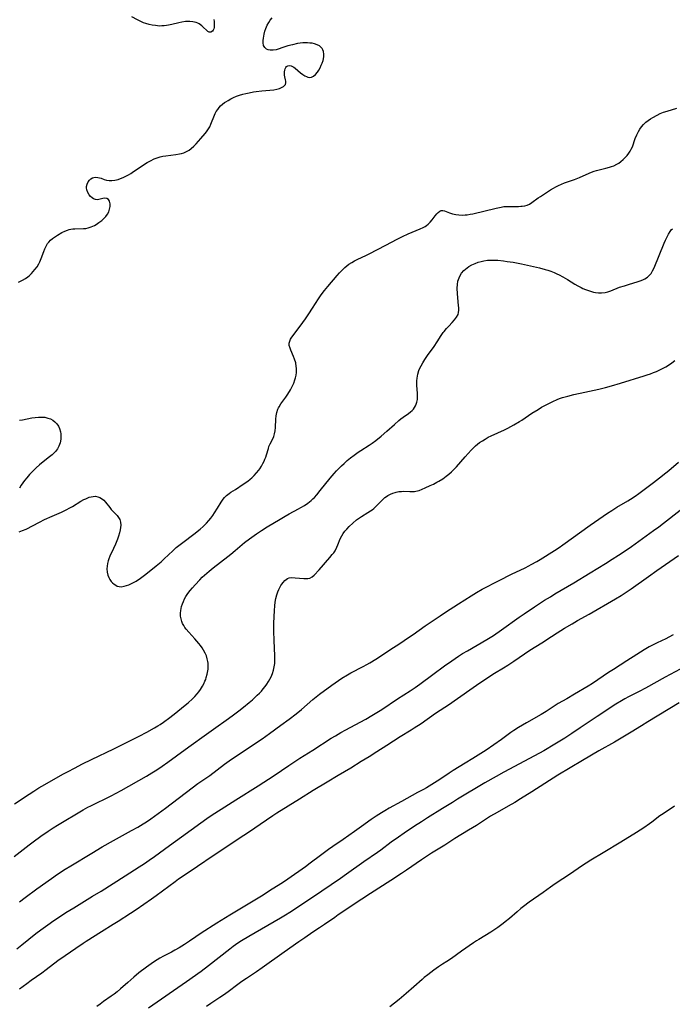
# Model space of a CAD drawing. Units: inches. Extents: x 2074406 to 2079784, y 264912 to 269217.
# Drawn here: x 2077069 to 2077222, y 266700 to 266931 of the extents above; entities that cross this region are included whole.
import ezdxf

# ---------------------------------------------------------------- set-up
doc = ezdxf.new("R2010")
doc.units = ezdxf.units.IN
doc.header["$MEASUREMENT"] = 0
doc.layers.add('c_04_T12S_R19E', color=74, linetype='Continuous')

msp = doc.modelspace()

# ---------------------------------------------------------------- linework, layer by layer
at = {"layer": 'c_04_T12S_R19E'}
for points in [[(2077068.25, 266869.34, 828), (2077068.75, 266869.53, 828), (2077069.23, 266869.76, 828), (2077069.87, 266870.14, 828), (2077070.47, 266870.58, 828), (2077070.81, 266870.87, 828), (2077071.31, 266871.35, 828), (2077071.73, 266871.81, 828), (2077072.14, 266872.28, 828), (2077072.62, 266872.92, 828), (2077073.04, 266873.59, 828), (2077073.28, 266874.08, 828), (2077073.61, 266874.89, 828), (2077074.19, 266876.51, 828), (2077074.45, 266877.18, 828), (2077074.75, 266877.81, 828), (2077075.11, 266878.4, 828), (2077075.38, 266878.75, 828), (2077075.79, 266879.17, 828), (2077076.24, 266879.55, 828), (2077076.72, 266879.91, 828), (2077077.42, 266880.35, 828), (2077078.49, 266880.96, 828), (2077079.12, 266881.27, 828), (2077079.75, 266881.52, 828), (2077080.21, 266881.67, 828), (2077080.59, 266881.76, 828), (2077081.04, 266881.83, 828), (2077081.48, 266881.86, 828), (2077083.51, 266881.9, 828), (2077084.06, 266881.95, 828), (2077084.61, 266882.05, 828), (2077085.37, 266882.3, 828), (2077086.1, 266882.65, 828), (2077086.49, 266882.87, 828), (2077087.18, 266883.32, 828), (2077087.83, 266883.81, 828), (2077088.42, 266884.33, 828), (2077088.82, 266884.77, 828), (2077089.2, 266885.32, 828), (2077089.48, 266885.88, 828), (2077089.69, 266886.48, 828), (2077089.81, 266887.07, 828), (2077089.83, 266887.71, 828), (2077089.78, 266888.03, 828), (2077089.68, 266888.32, 828), (2077089.41, 266888.72, 828), (2077089.03, 266888.97, 828), (2077088.59, 266889.05, 828), (2077088.11, 266889, 828), (2077087.14, 266888.75, 828), (2077086.85, 266888.7, 828), (2077086.37, 266888.72, 828), (2077085.89, 266888.91, 828), (2077085.6, 266889.1, 828), (2077085.22, 266889.44, 828), (2077084.87, 266889.85, 828), (2077084.55, 266890.36, 828), (2077084.3, 266891.02, 828), (2077084.24, 266891.48, 828), (2077084.25, 266891.77, 828), (2077084.38, 266892.33, 828), (2077084.62, 266892.86, 828), (2077084.95, 266893.3, 828), (2077085.29, 266893.6, 828), (2077085.69, 266893.82, 828), (2077086.27, 266893.97, 828), (2077086.89, 266893.95, 828), (2077087.3, 266893.86, 828), (2077087.7, 266893.73, 828), (2077088.39, 266893.47, 828), (2077088.97, 266893.28, 828), (2077089.58, 266893.17, 828), (2077090.22, 266893.17, 828), (2077090.89, 266893.26, 828), (2077091.68, 266893.45, 828), (2077092.28, 266893.65, 828), (2077092.91, 266893.9, 828), (2077093.52, 266894.2, 828), (2077094.12, 266894.53, 828), (2077094.71, 266894.89, 828), (2077095.31, 266895.29, 828), (2077097.09, 266896.51, 828), (2077098.16, 266897.21, 828), (2077098.56, 266897.45, 828), (2077099.29, 266897.84, 828), (2077100.2, 266898.27, 828), (2077100.89, 266898.53, 828), (2077101.58, 266898.74, 828), (2077102.21, 266898.89, 828), (2077102.88, 266899, 828), (2077105.3, 266899.32, 828), (2077106.13, 266899.46, 828), (2077106.64, 266899.58, 828), (2077107.13, 266899.73, 828), (2077107.9, 266900.07, 828), (2077108.39, 266900.36, 828), (2077108.85, 266900.7, 828), (2077109.48, 266901.27, 828), (2077110.02, 266901.81, 828), (2077111.13, 266903.04, 828), (2077112.14, 266904.22, 828), (2077112.49, 266904.66, 828), (2077112.82, 266905.11, 828), (2077113.27, 266905.85, 828), (2077113.53, 266906.41, 828), (2077114.35, 266908.57, 828), (2077114.51, 266908.92, 828), (2077114.79, 266909.43, 828), (2077115.11, 266909.92, 828), (2077115.45, 266910.35, 828), (2077115.8, 266910.72, 828), (2077116.26, 266911.13, 828), (2077116.74, 266911.51, 828), (2077117, 266911.68, 828), (2077117.55, 266912.03, 828), (2077118.17, 266912.38, 828), (2077118.82, 266912.7, 828), (2077119.55, 266913, 828), (2077120.26, 266913.25, 828), (2077121.02, 266913.49, 828), (2077121.75, 266913.68, 828), (2077122.49, 266913.84, 828), (2077123.53, 266914.03, 828), (2077124.17, 266914.12, 828), (2077125.47, 266914.28, 828), (2077127.41, 266914.41, 828), (2077128.29, 266914.51, 828), (2077129.06, 266914.66, 828), (2077129.63, 266914.82, 828), (2077130.14, 266915.03, 828), (2077130.6, 266915.3, 828), (2077131.03, 266915.76, 828), (2077131.14, 266916.15, 828), (2077131.15, 266916.55, 828), (2077131.1, 266916.83, 828), (2077130.92, 266917.58, 828), (2077130.86, 266917.95, 828), (2077130.82, 266918.32, 828), (2077130.84, 266918.75, 828), (2077130.91, 266919.16, 828), (2077131, 266919.46, 828), (2077131.15, 266919.74, 828), (2077131.33, 266919.97, 828), (2077131.59, 266920.15, 828), (2077132.01, 266920.22, 828), (2077132.42, 266920.14, 828), (2077132.74, 266920, 828), (2077133.05, 266919.82, 828), (2077133.36, 266919.59, 828), (2077134.58, 266918.53, 828), (2077135.14, 266918.09, 828), (2077135.58, 266917.82, 828), (2077136.02, 266917.61, 828), (2077136.31, 266917.51, 828), (2077136.75, 266917.45, 828), (2077137.17, 266917.49, 828), (2077137.68, 266917.72, 828), (2077138.15, 266918.11, 828), (2077138.59, 266918.65, 828), (2077138.91, 266919.15, 828), (2077139.21, 266919.7, 828), (2077139.49, 266920.3, 828), (2077139.68, 266920.76, 828), (2077139.89, 266921.41, 828), (2077139.98, 266921.8, 828), (2077140.05, 266922.35, 828), (2077140.06, 266922.88, 828), (2077139.97, 266923.51, 828), (2077139.84, 266923.9, 828), (2077139.67, 266924.21, 828), (2077139.45, 266924.49, 828), (2077139.07, 266924.82, 828), (2077138.53, 266925.11, 828), (2077137.91, 266925.32, 828), (2077137.32, 266925.45, 828), (2077136.8, 266925.52, 828), (2077136.26, 266925.55, 828), (2077135.78, 266925.55, 828), (2077135.16, 266925.53, 828), (2077134.54, 266925.47, 828), (2077133.9, 266925.37, 828), (2077132.71, 266925.12, 828), (2077131.59, 266924.82, 828), (2077130.9, 266924.62, 828), (2077128.9, 266923.95, 828), (2077128.17, 266923.83, 828), (2077127.81, 266923.82, 828), (2077127.47, 266923.85, 828), (2077127.01, 266923.95, 828), (2077126.6, 266924.11, 828), (2077126.17, 266924.45, 828), (2077125.88, 266924.94, 828), (2077125.78, 266925.58, 828), (2077125.79, 266926.12, 828), (2077125.86, 266926.69, 828), (2077125.94, 266927.16, 828), (2077126.03, 266927.6, 828), (2077126.21, 266928.27, 828), (2077126.45, 266928.95, 828), (2077126.79, 266929.73, 828), (2077127.11, 266930.32, 828), (2077127.48, 266930.88, 828), (2077127.91, 266931.43, 828)], [(2077114.22, 266931.01, 828), (2077114.29, 266930.54, 828), (2077114.32, 266930.07, 828), (2077114.31, 266929.62, 828), (2077114.25, 266929.2, 828), (2077114.17, 266928.87, 828), (2077114.04, 266928.55, 828), (2077113.87, 266928.28, 828), (2077113.52, 266928.05, 828), (2077113.12, 266928.05, 828), (2077112.82, 266928.2, 828), (2077112.54, 266928.43, 828), (2077111.73, 266929.25, 828), (2077111.38, 266929.57, 828), (2077111.08, 266929.8, 828), (2077110.76, 266930.01, 828), (2077110.42, 266930.17, 828), (2077110.06, 266930.31, 828), (2077109.3, 266930.48, 828), (2077108.56, 266930.56, 828), (2077108.05, 266930.57, 828), (2077107.54, 266930.54, 828), (2077106.7, 266930.43, 828), (2077106.01, 266930.28, 828), (2077104.34, 266929.85, 828), (2077103.58, 266929.7, 828), (2077103.06, 266929.61, 828), (2077102.54, 266929.55, 828), (2077102, 266929.52, 828), (2077101.47, 266929.51, 828), (2077100.96, 266929.54, 828), (2077100.45, 266929.6, 828), (2077099.72, 266929.72, 828), (2077099, 266929.89, 828), (2077098.22, 266930.12, 828), (2077097.7, 266930.29, 828), (2077097.2, 266930.49, 828), (2077096.73, 266930.7, 828), (2077096.27, 266930.93, 828), (2077094.91, 266931.68, 828)], [(2077068.42, 266810.6, 830), (2077069.21, 266810.92, 830), (2077070.03, 266811.3, 830), (2077073.19, 266812.92, 830), (2077074.39, 266813.5, 830), (2077076.14, 266814.3, 830), (2077078.39, 266815.29, 830), (2077079.61, 266815.86, 830), (2077080.21, 266816.18, 830), (2077080.99, 266816.62, 830), (2077082.96, 266817.84, 830), (2077083.62, 266818.21, 830), (2077084.08, 266818.43, 830), (2077084.87, 266818.75, 830), (2077085.34, 266818.89, 830), (2077085.8, 266818.97, 830), (2077086.34, 266819, 830), (2077086.94, 266818.9, 830), (2077087.39, 266818.73, 830), (2077087.81, 266818.48, 830), (2077088.31, 266818.06, 830), (2077088.71, 266817.62, 830), (2077089.71, 266816.35, 830), (2077090.09, 266815.91, 830), (2077091.01, 266814.95, 830), (2077091.43, 266814.47, 830), (2077091.8, 266813.98, 830), (2077092.08, 266813.5, 830), (2077092.28, 266812.89, 830), (2077092.33, 266812.21, 830), (2077092.29, 266811.68, 830), (2077092.19, 266811.13, 830), (2077092.01, 266810.4, 830), (2077091.79, 266809.65, 830), (2077091.54, 266808.92, 830), (2077091.08, 266807.73, 830), (2077090.62, 266806.71, 830), (2077089.76, 266804.91, 830), (2077089.51, 266804.29, 830), (2077089.37, 266803.86, 830), (2077089.19, 266803.16, 830), (2077089.09, 266802.55, 830), (2077089.05, 266801.95, 830), (2077089.09, 266801.17, 830), (2077089.26, 266800.44, 830), (2077089.47, 266799.91, 830), (2077089.74, 266799.43, 830), (2077090.07, 266798.99, 830), (2077090.4, 266798.63, 830), (2077090.75, 266798.33, 830), (2077091.12, 266798.07, 830), (2077091.5, 266797.87, 830), (2077091.92, 266797.76, 830), (2077092.37, 266797.74, 830), (2077093.09, 266797.85, 830), (2077093.65, 266798.01, 830), (2077094.23, 266798.21, 830), (2077095.17, 266798.63, 830), (2077095.96, 266799.08, 830), (2077096.93, 266799.72, 830), (2077097.59, 266800.19, 830), (2077098.24, 266800.68, 830), (2077100.67, 266802.66, 830), (2077101.79, 266803.62, 830), (2077102.52, 266804.28, 830), (2077104.55, 266806.21, 830), (2077105.37, 266806.94, 830), (2077105.96, 266807.43, 830), (2077106.57, 266807.9, 830), (2077109.81, 266810.31, 830), (2077110.31, 266810.71, 830), (2077111.01, 266811.29, 830), (2077111.68, 266811.89, 830), (2077112.5, 266812.69, 830), (2077113.06, 266813.3, 830), (2077113.49, 266813.82, 830), (2077113.96, 266814.45, 830), (2077114.4, 266815.1, 830), (2077115.1, 266816.21, 830), (2077115.96, 266817.63, 830), (2077116.41, 266818.3, 830), (2077116.73, 266818.7, 830), (2077117.19, 266819.19, 830), (2077117.81, 266819.67, 830), (2077118.2, 266819.93, 830), (2077119.3, 266820.59, 830), (2077121.11, 266821.81, 830), (2077122.17, 266822.56, 830), (2077122.72, 266822.98, 830), (2077123.15, 266823.35, 830), (2077123.72, 266823.89, 830), (2077124.28, 266824.49, 830), (2077124.79, 266825.14, 830), (2077125.03, 266825.47, 830), (2077125.4, 266826.06, 830), (2077125.73, 266826.66, 830), (2077126.03, 266827.27, 830), (2077126.23, 266827.72, 830), (2077126.41, 266828.16, 830), (2077126.6, 266828.75, 830), (2077127.03, 266830.26, 830), (2077127.18, 266830.69, 830), (2077127.48, 266831.34, 830), (2077128.05, 266832.49, 830), (2077128.29, 266833.07, 830), (2077128.49, 266833.67, 830), (2077128.64, 266834.35, 830), (2077128.74, 266835.12, 830), (2077128.82, 266837.11, 830), (2077128.89, 266837.92, 830), (2077129.04, 266838.71, 830), (2077129.27, 266839.47, 830), (2077129.4, 266839.76, 830), (2077129.54, 266840.01, 830), (2077129.98, 266840.7, 830), (2077131.16, 266842.28, 830), (2077131.64, 266843, 830), (2077132.24, 266844.01, 830), (2077132.66, 266844.82, 830), (2077132.99, 266845.57, 830), (2077133.26, 266846.33, 830), (2077133.41, 266846.84, 830), (2077133.54, 266847.45, 830), (2077133.62, 266848.07, 830), (2077133.66, 266848.69, 830), (2077133.65, 266849.11, 830), (2077133.61, 266849.53, 830), (2077133.46, 266850.39, 830), (2077133.21, 266851.21, 830), (2077132.96, 266851.88, 830), (2077132.31, 266853.35, 830), (2077132.14, 266853.77, 830), (2077131.96, 266854.45, 830), (2077131.95, 266854.99, 830), (2077132.07, 266855.48, 830), (2077132.25, 266855.9, 830), (2077132.56, 266856.38, 830), (2077134.55, 266859, 830), (2077135.79, 266860.71, 830), (2077136.58, 266861.85, 830), (2077137.44, 266863.18, 830), (2077138.79, 266865.36, 830), (2077139.46, 266866.34, 830), (2077140.23, 266867.36, 830), (2077141, 266868.3, 830), (2077143.24, 266870.9, 830), (2077143.8, 266871.54, 830), (2077144.37, 266872.15, 830), (2077145, 266872.76, 830), (2077145.46, 266873.15, 830), (2077145.95, 266873.51, 830), (2077146.64, 266873.96, 830), (2077147.28, 266874.31, 830), (2077147.94, 266874.63, 830), (2077150.1, 266875.64, 830), (2077150.76, 266875.97, 830), (2077154.68, 266878, 830), (2077157.35, 266879.42, 830), (2077158.55, 266880.03, 830), (2077159.9, 266880.65, 830), (2077160.83, 266881.06, 830), (2077162.75, 266881.85, 830), (2077163.46, 266882.18, 830), (2077163.9, 266882.43, 830), (2077164.23, 266882.66, 830), (2077164.62, 266882.97, 830), (2077165.06, 266883.39, 830), (2077165.56, 266883.97, 830), (2077166.29, 266884.91, 830), (2077166.66, 266885.36, 830), (2077167, 266885.72, 830), (2077167.35, 266885.99, 830), (2077167.71, 266886.14, 830), (2077168.06, 266886.17, 830), (2077168.43, 266886.1, 830), (2077168.82, 266885.96, 830), (2077169.66, 266885.6, 830), (2077170.31, 266885.38, 830), (2077170.75, 266885.27, 830), (2077171.15, 266885.19, 830), (2077171.87, 266885.1, 830), (2077172.63, 266885.07, 830), (2077173.35, 266885.11, 830), (2077173.82, 266885.17, 830), (2077174.47, 266885.27, 830), (2077175.12, 266885.41, 830), (2077180.6, 266886.73, 830), (2077181.78, 266886.96, 830), (2077182.45, 266887.06, 830), (2077182.91, 266887.1, 830), (2077183.72, 266887.13, 830), (2077185.86, 266887.12, 830), (2077186.45, 266887.14, 830), (2077186.74, 266887.16, 830), (2077187.33, 266887.23, 830), (2077187.88, 266887.38, 830), (2077188.46, 266887.65, 830), (2077189.01, 266888.01, 830), (2077190.49, 266889.11, 830), (2077191.01, 266889.45, 830), (2077193.42, 266890.98, 830), (2077194.08, 266891.38, 830), (2077194.62, 266891.68, 830), (2077195.31, 266892.03, 830), (2077196.01, 266892.35, 830), (2077196.73, 266892.64, 830), (2077199.03, 266893.48, 830), (2077200.22, 266893.94, 830), (2077202.46, 266894.94, 830), (2077203.07, 266895.18, 830), (2077203.68, 266895.4, 830), (2077204.19, 266895.56, 830), (2077206.41, 266896.11, 830), (2077207.26, 266896.35, 830), (2077207.77, 266896.51, 830), (2077208.26, 266896.68, 830), (2077209.04, 266897.04, 830), (2077209.45, 266897.28, 830), (2077209.98, 266897.66, 830), (2077210.49, 266898.11, 830), (2077210.97, 266898.59, 830), (2077211.43, 266899.11, 830), (2077211.86, 266899.65, 830), (2077212.17, 266900.13, 830), (2077212.41, 266900.56, 830), (2077212.66, 266901.13, 830), (2077213.35, 266903.1, 830), (2077213.69, 266903.92, 830), (2077214.07, 266904.7, 830), (2077214.4, 266905.26, 830), (2077214.77, 266905.79, 830), (2077215.26, 266906.38, 830), (2077215.84, 266906.93, 830), (2077216.38, 266907.34, 830), (2077216.95, 266907.73, 830), (2077217.46, 266908.04, 830), (2077218.46, 266908.59, 830), (2077219.2, 266908.94, 830), (2077220, 266909.26, 830), (2077220.81, 266909.54, 830), (2077223.09, 266910.23, 830)], [(2077067.3, 266746.68, 832), (2077070.73, 266748.98, 832), (2077071.85, 266749.7, 832), (2077073.08, 266750.46, 832), (2077074.42, 266751.23, 832), (2077078.72, 266753.65, 832), (2077079.96, 266754.34, 832), (2077081.41, 266755.12, 832), (2077083.32, 266756.09, 832), (2077085.42, 266757.13, 832), (2077090.71, 266759.62, 832), (2077094.31, 266761.42, 832), (2077096.63, 266762.61, 832), (2077098.42, 266763.56, 832), (2077100.23, 266764.57, 832), (2077101.01, 266765.04, 832), (2077101.56, 266765.39, 832), (2077102.35, 266765.94, 832), (2077103.82, 266767.03, 832), (2077105.26, 266768.14, 832), (2077107.04, 266769.57, 832), (2077108.16, 266770.49, 832), (2077109.16, 266771.38, 832), (2077109.74, 266771.96, 832), (2077110.3, 266772.59, 832), (2077110.69, 266773.07, 832), (2077111.06, 266773.58, 832), (2077111.56, 266774.39, 832), (2077111.85, 266774.95, 832), (2077112.11, 266775.51, 832), (2077112.29, 266775.97, 832), (2077112.44, 266776.42, 832), (2077112.66, 266777.22, 832), (2077112.74, 266777.61, 832), (2077112.85, 266778.33, 832), (2077112.89, 266779.06, 832), (2077112.85, 266779.78, 832), (2077112.81, 266780.15, 832), (2077112.66, 266780.82, 832), (2077112.45, 266781.47, 832), (2077112.19, 266782.12, 832), (2077111.8, 266782.86, 832), (2077111.46, 266783.39, 832), (2077111.08, 266783.91, 832), (2077110.67, 266784.42, 832), (2077109.73, 266785.49, 832), (2077108.32, 266787.02, 832), (2077107.71, 266787.75, 832), (2077107.4, 266788.17, 832), (2077107.13, 266788.59, 832), (2077106.87, 266789.07, 832), (2077106.66, 266789.55, 832), (2077106.49, 266790.18, 832), (2077106.4, 266790.83, 832), (2077106.38, 266791.5, 832), (2077106.44, 266792.17, 832), (2077106.52, 266792.64, 832), (2077106.63, 266793.11, 832), (2077106.81, 266793.71, 832), (2077107.04, 266794.3, 832), (2077107.32, 266794.89, 832), (2077107.64, 266795.44, 832), (2077108.12, 266796.14, 832), (2077108.65, 266796.82, 832), (2077109.2, 266797.5, 832), (2077109.78, 266798.17, 832), (2077110.88, 266799.36, 832), (2077111.48, 266799.96, 832), (2077112.03, 266800.49, 832), (2077113.08, 266801.4, 832), (2077114.06, 266802.19, 832), (2077117.48, 266804.81, 832), (2077118.2, 266805.38, 832), (2077119.26, 266806.26, 832), (2077121.43, 266808.11, 832), (2077122.57, 266809, 832), (2077123.12, 266809.41, 832), (2077124.24, 266810.16, 832), (2077125.41, 266810.92, 832), (2077126.79, 266811.78, 832), (2077129.79, 266813.6, 832), (2077131.01, 266814.32, 832), (2077131.95, 266814.85, 832), (2077134.13, 266816.02, 832), (2077134.69, 266816.33, 832), (2077135.5, 266816.83, 832), (2077136.29, 266817.37, 832), (2077136.7, 266817.68, 832), (2077137.09, 266818.01, 832), (2077137.48, 266818.37, 832), (2077137.86, 266818.74, 832), (2077138.42, 266819.34, 832), (2077139.25, 266820.33, 832), (2077141.56, 266823.23, 832), (2077142.49, 266824.33, 832), (2077143.08, 266824.98, 832), (2077143.58, 266825.5, 832), (2077144.21, 266826.12, 832), (2077144.86, 266826.72, 832), (2077145.59, 266827.37, 832), (2077146.35, 266828, 832), (2077147.22, 266828.67, 832), (2077148.18, 266829.36, 832), (2077148.82, 266829.78, 832), (2077150.74, 266831.01, 832), (2077151.42, 266831.47, 832), (2077152.32, 266832.13, 832), (2077153.53, 266833.11, 832), (2077154.89, 266834.27, 832), (2077156.68, 266835.88, 832), (2077157.73, 266836.8, 832), (2077158.22, 266837.2, 832), (2077158.73, 266837.58, 832), (2077160.01, 266838.48, 832), (2077160.44, 266838.81, 832), (2077160.84, 266839.16, 832), (2077161.15, 266839.5, 832), (2077161.43, 266839.87, 832), (2077161.65, 266840.24, 832), (2077161.83, 266840.63, 832), (2077161.99, 266841.15, 832), (2077162.08, 266841.71, 832), (2077162.11, 266842.12, 832), (2077162.12, 266842.64, 832), (2077162.11, 266843.18, 832), (2077161.99, 266845.08, 832), (2077161.97, 266845.71, 832), (2077161.98, 266846.13, 832), (2077162.04, 266846.79, 832), (2077162.21, 266847.68, 832), (2077162.46, 266848.55, 832), (2077162.61, 266848.96, 832), (2077162.95, 266849.68, 832), (2077163.34, 266850.39, 832), (2077163.82, 266851.16, 832), (2077164.46, 266852.08, 832), (2077166.03, 266854.21, 832), (2077166.75, 266855.29, 832), (2077167.67, 266856.75, 832), (2077168.19, 266857.51, 832), (2077168.36, 266857.74, 832), (2077168.9, 266858.4, 832), (2077169.47, 266859.01, 832), (2077170.29, 266859.84, 832), (2077170.85, 266860.44, 832), (2077171.32, 266861.07, 832), (2077171.65, 266861.74, 832), (2077171.76, 266862.21, 832), (2077171.81, 266862.74, 832), (2077171.81, 266863.31, 832), (2077171.78, 266863.85, 832), (2077171.54, 266866.6, 832), (2077171.47, 266867.91, 832), (2077171.5, 266868.74, 832), (2077171.62, 266869.54, 832), (2077171.73, 266869.95, 832), (2077172.05, 266870.7, 832), (2077172.5, 266871.39, 832), (2077173.04, 266872.02, 832), (2077173.76, 266872.65, 832), (2077174.2, 266872.96, 832), (2077174.91, 266873.38, 832), (2077175.67, 266873.73, 832), (2077176.42, 266874.01, 832), (2077177.06, 266874.19, 832), (2077177.73, 266874.34, 832), (2077178.6, 266874.46, 832), (2077179.31, 266874.51, 832), (2077180, 266874.51, 832), (2077180.99, 266874.46, 832), (2077182.33, 266874.32, 832), (2077183.21, 266874.2, 832), (2077184.58, 266873.99, 832), (2077186.56, 266873.61, 832), (2077190.82, 266872.65, 832), (2077192.11, 266872.31, 832), (2077192.78, 266872.12, 832), (2077193.44, 266871.9, 832), (2077194.29, 266871.57, 832), (2077194.86, 266871.31, 832), (2077195.42, 266871.03, 832), (2077196.27, 266870.59, 832), (2077197.36, 266869.96, 832), (2077199.13, 266868.85, 832), (2077199.85, 266868.43, 832), (2077200.58, 266868.05, 832), (2077201.01, 266867.84, 832), (2077201.65, 266867.57, 832), (2077202.3, 266867.34, 832), (2077203.08, 266867.1, 832), (2077203.5, 266867, 832), (2077204.02, 266866.91, 832), (2077204.71, 266866.84, 832), (2077205.39, 266866.83, 832), (2077206.26, 266866.92, 832), (2077206.87, 266867.06, 832), (2077207.63, 266867.31, 832), (2077209.65, 266868.1, 832), (2077210.77, 266868.49, 832), (2077212.01, 266868.87, 832), (2077213.82, 266869.39, 832), (2077214.5, 266869.61, 832), (2077215.11, 266869.86, 832), (2077215.61, 266870.1, 832), (2077216.19, 266870.48, 832), (2077216.7, 266870.94, 832), (2077217.05, 266871.37, 832), (2077217.42, 266871.99, 832), (2077217.75, 266872.67, 832), (2077219, 266875.61, 832), (2077220.14, 266878.47, 832), (2077220.43, 266879.17, 832), (2077220.73, 266879.82, 832), (2077221.12, 266880.57, 832), (2077221.56, 266881.26, 832), (2077221.82, 266881.58, 832), (2077222.06, 266881.83, 832)], [(2077067.23, 266734.34, 834), (2077070.76, 266737.09, 834), (2077071.73, 266737.82, 834), (2077073.49, 266739.09, 834), (2077075.25, 266740.31, 834), (2077076.38, 266741.05, 834), (2077077.45, 266741.72, 834), (2077083.46, 266745.28, 834), (2077084.6, 266745.91, 834), (2077085.28, 266746.26, 834), (2077090.02, 266748.61, 834), (2077092.38, 266749.85, 834), (2077098.37, 266753.21, 834), (2077099.64, 266753.97, 834), (2077100.79, 266754.69, 834), (2077102.06, 266755.53, 834), (2077103.4, 266756.48, 834), (2077107.45, 266759.48, 834), (2077108.89, 266760.52, 834), (2077111.9, 266762.66, 834), (2077114.64, 266764.69, 834), (2077117.11, 266766.41, 834), (2077118.51, 266767.41, 834), (2077120.08, 266768.58, 834), (2077121.19, 266769.44, 834), (2077122.49, 266770.5, 834), (2077123.27, 266771.17, 834), (2077124.41, 266772.22, 834), (2077124.91, 266772.72, 834), (2077125.39, 266773.23, 834), (2077125.84, 266773.75, 834), (2077126.28, 266774.29, 834), (2077126.69, 266774.86, 834), (2077127.07, 266775.44, 834), (2077127.4, 266776.01, 834), (2077127.69, 266776.59, 834), (2077128, 266777.33, 834), (2077128.26, 266778.15, 834), (2077128.42, 266778.9, 834), (2077128.52, 266779.67, 834), (2077128.57, 266780.59, 834), (2077128.56, 266781.52, 834), (2077128.37, 266785.13, 834), (2077128.32, 266787.32, 834), (2077128.33, 266789.15, 834), (2077128.38, 266790.69, 834), (2077128.46, 266792.14, 834), (2077128.55, 266793.26, 834), (2077128.65, 266794.11, 834), (2077128.8, 266794.94, 834), (2077129.04, 266795.85, 834), (2077129.27, 266796.5, 834), (2077129.53, 266797.12, 834), (2077129.76, 266797.56, 834), (2077130, 266797.99, 834), (2077130.23, 266798.36, 834), (2077130.48, 266798.7, 834), (2077130.91, 266799.2, 834), (2077131.51, 266799.64, 834), (2077131.93, 266799.81, 834), (2077132.59, 266799.89, 834), (2077133.3, 266799.86, 834), (2077135.39, 266799.68, 834), (2077135.87, 266799.66, 834), (2077136.33, 266799.67, 834), (2077136.81, 266799.78, 834), (2077137.33, 266800.07, 834), (2077137.77, 266800.45, 834), (2077138.96, 266801.72, 834), (2077141.51, 266804.6, 834), (2077142.08, 266805.28, 834), (2077142.41, 266805.74, 834), (2077142.71, 266806.21, 834), (2077143.12, 266807.01, 834), (2077143.37, 266807.56, 834), (2077143.93, 266808.96, 834), (2077144.31, 266809.72, 834), (2077144.66, 266810.26, 834), (2077145.06, 266810.77, 834), (2077145.49, 266811.28, 834), (2077146.07, 266811.91, 834), (2077146.88, 266812.71, 834), (2077147.76, 266813.44, 834), (2077148.48, 266813.96, 834), (2077148.93, 266814.25, 834), (2077150.46, 266815.18, 834), (2077151.04, 266815.56, 834), (2077151.44, 266815.84, 834), (2077151.83, 266816.14, 834), (2077152.43, 266816.67, 834), (2077153.68, 266817.95, 834), (2077154.06, 266818.32, 834), (2077154.46, 266818.67, 834), (2077154.8, 266818.94, 834), (2077155.17, 266819.18, 834), (2077155.75, 266819.5, 834), (2077156.29, 266819.72, 834), (2077156.85, 266819.9, 834), (2077157.13, 266819.97, 834), (2077157.72, 266820.09, 834), (2077158.32, 266820.15, 834), (2077158.9, 266820.17, 834), (2077160.28, 266820.11, 834), (2077161.07, 266820.1, 834), (2077161.37, 266820.13, 834), (2077161.73, 266820.18, 834), (2077162.49, 266820.39, 834), (2077163.25, 266820.67, 834), (2077163.92, 266820.96, 834), (2077165.11, 266821.51, 834), (2077165.88, 266821.88, 834), (2077166.65, 266822.28, 834), (2077167.12, 266822.54, 834), (2077168.06, 266823.13, 834), (2077168.85, 266823.7, 834), (2077169.48, 266824.19, 834), (2077170.09, 266824.72, 834), (2077170.72, 266825.35, 834), (2077171.27, 266825.95, 834), (2077173.29, 266828.26, 834), (2077174.7, 266829.8, 834), (2077175.22, 266830.33, 834), (2077175.76, 266830.84, 834), (2077176.23, 266831.24, 834), (2077176.72, 266831.62, 834), (2077177.37, 266832.05, 834), (2077178.03, 266832.45, 834), (2077178.76, 266832.85, 834), (2077179.48, 266833.2, 834), (2077182.59, 266834.64, 834), (2077183.39, 266835.03, 834), (2077184.74, 266835.75, 834), (2077186.12, 266836.55, 834), (2077186.69, 266836.92, 834), (2077189.03, 266838.49, 834), (2077190.46, 266839.41, 834), (2077191.27, 266839.9, 834), (2077192.21, 266840.43, 834), (2077192.82, 266840.75, 834), (2077193.95, 266841.29, 834), (2077194.99, 266841.73, 834), (2077195.53, 266841.94, 834), (2077196.22, 266842.18, 834), (2077197.47, 266842.56, 834), (2077198.92, 266842.9, 834), (2077201.47, 266843.43, 834), (2077204.77, 266844.15, 834), (2077206.36, 266844.54, 834), (2077207.72, 266844.93, 834), (2077209.88, 266845.6, 834), (2077215.42, 266847.27, 834), (2077216.15, 266847.5, 834), (2077216.9, 266847.77, 834), (2077217.64, 266848.05, 834), (2077218.37, 266848.35, 834), (2077218.99, 266848.63, 834), (2077219.76, 266849.01, 834), (2077220.52, 266849.42, 834), (2077220.96, 266849.69, 834), (2077221.94, 266850.36, 834), (2077222.65, 266850.93, 834)], [(2077068.48, 266836.86, 830), (2077069.23, 266836.99, 830), (2077071.38, 266837.42, 830), (2077072.15, 266837.53, 830), (2077072.96, 266837.6, 830), (2077073.76, 266837.61, 830), (2077074.48, 266837.55, 830), (2077075.17, 266837.39, 830), (2077075.78, 266837.17, 830), (2077076.34, 266836.87, 830), (2077076.84, 266836.5, 830), (2077077.31, 266835.99, 830), (2077077.65, 266835.48, 830), (2077077.91, 266834.91, 830), (2077078.13, 266834.14, 830), (2077078.2, 266833.64, 830), (2077078.23, 266833.14, 830), (2077078.19, 266832.4, 830), (2077078.04, 266831.55, 830), (2077077.76, 266830.78, 830), (2077077.4, 266830.11, 830), (2077076.94, 266829.49, 830), (2077076.68, 266829.21, 830), (2077076.15, 266828.72, 830), (2077075.57, 266828.26, 830), (2077074.06, 266827.11, 830), (2077073.22, 266826.42, 830), (2077072.4, 266825.65, 830), (2077071.56, 266824.81, 830), (2077070.88, 266824.08, 830), (2077070.22, 266823.32, 830), (2077069.69, 266822.67, 830), (2077068.89, 266821.58, 830), (2077068.46, 266820.94, 830)], [(2077068.47, 266723.66, 836), (2077069.85, 266724.72, 836), (2077072.59, 266726.72, 836), (2077076.04, 266729.18, 836), (2077077.46, 266730.17, 836), (2077079.21, 266731.33, 836), (2077080.55, 266732.18, 836), (2077085.47, 266735.16, 836), (2077087.94, 266736.62, 836), (2077090.63, 266738.13, 836), (2077094.86, 266740.42, 836), (2077096.31, 266741.25, 836), (2077097.58, 266742.02, 836), (2077098.35, 266742.51, 836), (2077099.38, 266743.21, 836), (2077101.13, 266744.45, 836), (2077102.85, 266745.72, 836), (2077109.12, 266750.49, 836), (2077110.46, 266751.46, 836), (2077113.23, 266753.39, 836), (2077116.74, 266756.03, 836), (2077118.39, 266757.18, 836), (2077125.59, 266762.01, 836), (2077127.34, 266763.24, 836), (2077129.97, 266765.17, 836), (2077131.96, 266766.64, 836), (2077133.58, 266767.89, 836), (2077134.81, 266768.9, 836), (2077137.5, 266771.21, 836), (2077139.08, 266772.48, 836), (2077141.98, 266774.62, 836), (2077143.5, 266775.69, 836), (2077144.31, 266776.21, 836), (2077145.66, 266777.02, 836), (2077146.47, 266777.47, 836), (2077149.36, 266778.99, 836), (2077150.2, 266779.44, 836), (2077150.94, 266779.87, 836), (2077152.35, 266780.73, 836), (2077153.87, 266781.72, 836), (2077155.63, 266782.9, 836), (2077157.94, 266784.41, 836), (2077159.98, 266785.78, 836), (2077161.07, 266786.53, 836), (2077163.9, 266788.54, 836), (2077167.41, 266790.9, 836), (2077168.67, 266791.73, 836), (2077171.76, 266793.68, 836), (2077174.7, 266795.63, 836), (2077175.97, 266796.42, 836), (2077177.33, 266797.18, 836), (2077181.32, 266799.23, 836), (2077184.19, 266800.66, 836), (2077187.41, 266802.19, 836), (2077188.29, 266802.64, 836), (2077188.85, 266802.93, 836), (2077190.19, 266803.7, 836), (2077190.98, 266804.17, 836), (2077194.38, 266806.29, 836), (2077195.4, 266806.96, 836), (2077196.28, 266807.57, 836), (2077202.72, 266812.19, 836), (2077204.79, 266813.64, 836), (2077206.81, 266815.01, 836), (2077207.82, 266815.68, 836), (2077209.03, 266816.44, 836), (2077211.62, 266817.92, 836), (2077212.21, 266818.28, 836), (2077213.34, 266819.04, 836), (2077214.2, 266819.66, 836), (2077217.62, 266822.23, 836), (2077219.05, 266823.33, 836), (2077220.56, 266824.52, 836), (2077221.25, 266825.09, 836), (2077223.49, 266827.04, 836)], [(2077067.85, 266712.6, 838), (2077069.05, 266713.54, 838), (2077072.35, 266716.21, 838), (2077073.53, 266717.12, 838), (2077075.12, 266718.29, 838), (2077076.59, 266719.3, 838), (2077077.42, 266719.86, 838), (2077079.41, 266721.15, 838), (2077081.26, 266722.3, 838), (2077085.7, 266724.99, 838), (2077087.69, 266726.21, 838), (2077093.36, 266729.83, 838), (2077096.64, 266731.88, 838), (2077097.91, 266732.7, 838), (2077099, 266733.45, 838), (2077100.25, 266734.34, 838), (2077103.78, 266736.91, 838), (2077106.62, 266738.96, 838), (2077111.12, 266742.23, 838), (2077112.54, 266743.23, 838), (2077113.84, 266744.12, 838), (2077115.92, 266745.47, 838), (2077119.39, 266747.63, 838), (2077124.64, 266750.96, 838), (2077128.37, 266753.39, 838), (2077131.83, 266755.73, 838), (2077133, 266756.5, 838), (2077134.44, 266757.42, 838), (2077137.52, 266759.3, 838), (2077141.81, 266762.11, 838), (2077142.79, 266762.73, 838), (2077144.1, 266763.5, 838), (2077145.22, 266764.12, 838), (2077148.66, 266765.93, 838), (2077149.97, 266766.65, 838), (2077151.4, 266767.49, 838), (2077153.7, 266768.92, 838), (2077157.43, 266771.36, 838), (2077160.38, 266773.24, 838), (2077161.58, 266774.04, 838), (2077162.65, 266774.8, 838), (2077165.76, 266777.14, 838), (2077168.44, 266779.12, 838), (2077170.2, 266780.36, 838), (2077171.76, 266781.4, 838), (2077172.72, 266782.01, 838), (2077173.85, 266782.7, 838), (2077178.46, 266785.36, 838), (2077179.99, 266786.31, 838), (2077181.88, 266787.6, 838), (2077186.01, 266790.56, 838), (2077187.17, 266791.37, 838), (2077189.63, 266793.01, 838), (2077192.01, 266794.55, 838), (2077193.37, 266795.4, 838), (2077194.44, 266796.04, 838), (2077198.87, 266798.64, 838), (2077202.72, 266801.04, 838), (2077206.37, 266803.21, 838), (2077207.94, 266804.21, 838), (2077209.42, 266805.18, 838), (2077211.17, 266806.35, 838), (2077212.43, 266807.21, 838), (2077217.64, 266810.95, 838), (2077218.87, 266811.85, 838), (2077220.01, 266812.7, 838), (2077221.37, 266813.76, 838), (2077224.27, 266816.06, 838)], [(2077068.49, 266703.22, 840), (2077070.19, 266704.51, 840), (2077071.26, 266705.28, 840), (2077073.72, 266706.99, 840), (2077074.8, 266707.8, 840), (2077077.52, 266709.87, 840), (2077079.21, 266711.07, 840), (2077081.78, 266712.82, 840), (2077083.48, 266713.99, 840), (2077084.19, 266714.46, 840), (2077087.75, 266716.72, 840), (2077090.55, 266718.43, 840), (2077091.68, 266719.14, 840), (2077094.57, 266721.02, 840), (2077095.9, 266721.91, 840), (2077099.55, 266724.4, 840), (2077100.66, 266725.17, 840), (2077105.1, 266728.47, 840), (2077105.91, 266729.05, 840), (2077107.45, 266730.12, 840), (2077110.38, 266732.1, 840), (2077114.07, 266734.54, 840), (2077118.43, 266737.51, 840), (2077119.47, 266738.2, 840), (2077121.27, 266739.35, 840), (2077122.36, 266740.08, 840), (2077126.59, 266742.99, 840), (2077128.09, 266744.01, 840), (2077129.03, 266744.61, 840), (2077134.39, 266747.91, 840), (2077137.59, 266749.93, 840), (2077140.9, 266751.88, 840), (2077143.48, 266753.46, 840), (2077146.4, 266755.2, 840), (2077148.88, 266756.72, 840), (2077150.74, 266757.87, 840), (2077152.54, 266759.02, 840), (2077154.89, 266760.48, 840), (2077158, 266762.53, 840), (2077160.63, 266764.11, 840), (2077161.32, 266764.54, 840), (2077162.94, 266765.63, 840), (2077166.37, 266768.02, 840), (2077169.63, 266770.14, 840), (2077170.73, 266770.89, 840), (2077175.98, 266774.6, 840), (2077178.89, 266776.58, 840), (2077180.23, 266777.42, 840), (2077182.34, 266778.67, 840), (2077183.36, 266779.29, 840), (2077184.77, 266780.24, 840), (2077187.3, 266782, 840), (2077188.54, 266782.82, 840), (2077191.34, 266784.54, 840), (2077193.65, 266786.06, 840), (2077195, 266786.93, 840), (2077196.73, 266788, 840), (2077198.47, 266789.05, 840), (2077199.78, 266789.79, 840), (2077202.47, 266791.3, 840), (2077208.7, 266794.88, 840), (2077210.03, 266795.69, 840), (2077211.17, 266796.43, 840), (2077212.41, 266797.27, 840), (2077216.49, 266800.11, 840), (2077218.45, 266801.52, 840), (2077223.5, 266805.09, 840)], [(2077222.24, 266786.43, 840), (2077221.25, 266785.89, 840), (2077220.5, 266785.52, 840), (2077218.48, 266784.58, 840), (2077217.39, 266784.03, 840), (2077216.58, 266783.59, 840), (2077215.43, 266782.9, 840), (2077213.72, 266781.83, 840), (2077211.37, 266780.3, 840), (2077208.19, 266778.32, 840), (2077207.06, 266777.57, 840), (2077203.27, 266775.01, 840), (2077202.26, 266774.38, 840), (2077199.03, 266772.51, 840), (2077197.22, 266771.43, 840), (2077195.2, 266770.27, 840), (2077193.99, 266769.5, 840), (2077192.38, 266768.41, 840), (2077191.23, 266767.69, 840), (2077187.72, 266765.76, 840), (2077185.89, 266764.64, 840), (2077184.79, 266763.92, 840), (2077184.1, 266763.45, 840), (2077181.9, 266761.86, 840), (2077178.25, 266759.35, 840), (2077177.02, 266758.56, 840), (2077175.11, 266757.4, 840), (2077173.33, 266756.28, 840), (2077170.48, 266754.54, 840), (2077169.57, 266753.95, 840), (2077167.34, 266752.45, 840), (2077164.83, 266750.85, 840), (2077164.21, 266750.48, 840), (2077163.52, 266750.1, 840), (2077162.11, 266749.37, 840), (2077160.83, 266748.68, 840), (2077158.39, 266747.26, 840), (2077155.43, 266745.67, 840), (2077154.4, 266745.09, 840), (2077153.65, 266744.63, 840), (2077152.43, 266743.85, 840), (2077151.25, 266743.06, 840), (2077148.94, 266741.38, 840), (2077147.29, 266740.24, 840), (2077144.64, 266738.36, 840), (2077142.16, 266736.7, 840), (2077141.19, 266736.02, 840), (2077139.27, 266734.6, 840), (2077136.88, 266732.74, 840), (2077135.78, 266731.92, 840), (2077131.6, 266729, 840), (2077130.38, 266728.18, 840), (2077127.96, 266726.63, 840), (2077125.41, 266725.04, 840), (2077122.7, 266723.34, 840), (2077117.97, 266720.55, 840), (2077114.89, 266718.66, 840), (2077111.19, 266716.31, 840), (2077109.95, 266715.46, 840), (2077108.48, 266714.41, 840), (2077107.28, 266713.62, 840), (2077106.04, 266712.88, 840), (2077105.05, 266712.31, 840), (2077104.27, 266711.87, 840), (2077102.39, 266710.9, 840), (2077101.54, 266710.44, 840), (2077100.88, 266710.06, 840), (2077100.01, 266709.49, 840), (2077099.44, 266709.1, 840), (2077098.34, 266708.3, 840), (2077096.58, 266706.97, 840), (2077095.42, 266706.01, 840), (2077093.94, 266704.74, 840), (2077092.28, 266703.26, 840), (2077091.43, 266702.53, 840), (2077090.75, 266702.01, 840), (2077090.06, 266701.5, 840), (2077088.25, 266700.23, 840), (2077087.48, 266699.65, 840), (2077086.72, 266699.05, 840)], [(2077223.94, 266778.33, 838), (2077220.39, 266776.45, 838), (2077215.74, 266773.88, 838), (2077214.26, 266773.12, 838), (2077211.73, 266771.83, 838), (2077210.89, 266771.38, 838), (2077210.07, 266770.92, 838), (2077208.76, 266770.1, 838), (2077204.35, 266767.22, 838), (2077203, 266766.32, 838), (2077200.39, 266764.54, 838), (2077198.42, 266763.23, 838), (2077196.77, 266762.18, 838), (2077194.41, 266760.73, 838), (2077191.82, 266759.2, 838), (2077189.63, 266757.97, 838), (2077182.44, 266754.13, 838), (2077180.6, 266753.12, 838), (2077177.95, 266751.62, 838), (2077171.5, 266747.8, 838), (2077170.31, 266747.06, 838), (2077168, 266745.59, 838), (2077164.43, 266743.4, 838), (2077163.04, 266742.52, 838), (2077161.42, 266741.46, 838), (2077158.94, 266739.8, 838), (2077157.65, 266738.92, 838), (2077155.89, 266737.67, 838), (2077153.46, 266735.85, 838), (2077152.71, 266735.31, 838), (2077149.5, 266733.12, 838), (2077145.44, 266730.16, 838), (2077144.01, 266729.17, 838), (2077137.38, 266724.67, 838), (2077132.1, 266721.2, 838), (2077131.08, 266720.56, 838), (2077129.9, 266719.85, 838), (2077122.44, 266715.56, 838), (2077120.71, 266714.5, 838), (2077119.88, 266713.96, 838), (2077118.76, 266713.16, 838), (2077117.99, 266712.57, 838), (2077112.95, 266708.64, 838), (2077111.23, 266707.35, 838), (2077107.74, 266704.85, 838), (2077098.87, 266698.67, 838)], [(2077223.7, 266770.42, 836), (2077216.28, 266765.98, 836), (2077214.8, 266765.08, 836), (2077212.37, 266763.55, 836), (2077210.82, 266762.61, 836), (2077208.43, 266761.21, 836), (2077204.8, 266759.14, 836), (2077200.96, 266756.91, 836), (2077195.13, 266753.44, 836), (2077188.98, 266749.57, 836), (2077186.37, 266747.86, 836), (2077185.02, 266747.01, 836), (2077183.48, 266746.13, 836), (2077180.86, 266744.7, 836), (2077179.31, 266743.79, 836), (2077175.96, 266741.64, 836), (2077174.11, 266740.49, 836), (2077170.9, 266738.54, 836), (2077168.56, 266737.04, 836), (2077165.44, 266735.09, 836), (2077164.45, 266734.46, 836), (2077163.04, 266733.52, 836), (2077159.51, 266731.09, 836), (2077158.37, 266730.34, 836), (2077155.86, 266728.72, 836), (2077151.07, 266725.68, 836), (2077148.99, 266724.33, 836), (2077143.47, 266720.61, 836), (2077142.64, 266720.03, 836), (2077140.27, 266718.33, 836), (2077139.08, 266717.54, 836), (2077137.48, 266716.53, 836), (2077135.59, 266715.26, 836), (2077134.24, 266714.31, 836), (2077130.77, 266711.82, 836), (2077125.59, 266708.18, 836), (2077124.25, 266707.26, 836), (2077121.86, 266705.68, 836), (2077120.83, 266704.97, 836), (2077119.51, 266703.99, 836), (2077117.93, 266702.76, 836), (2077116.75, 266701.9, 836), (2077115.65, 266701.17, 836), (2077113.48, 266699.76, 836), (2077112.45, 266699.07, 836)], [(2077222.54, 266746.16, 834), (2077219.87, 266744.39, 834), (2077219.13, 266743.86, 834), (2077217.23, 266742.39, 834), (2077216.68, 266741.99, 834), (2077215.34, 266741.1, 834), (2077213.63, 266739.98, 834), (2077209.93, 266737.67, 834), (2077205.81, 266735.18, 834), (2077202.9, 266733.47, 834), (2077201.79, 266732.79, 834), (2077200.66, 266732.06, 834), (2077198.1, 266730.3, 834), (2077194.47, 266727.88, 834), (2077193.42, 266727.14, 834), (2077191.71, 266725.9, 834), (2077188.42, 266723.6, 834), (2077187.02, 266722.57, 834), (2077186.44, 266722.11, 834), (2077185.53, 266721.36, 834), (2077183.72, 266719.77, 834), (2077182.76, 266718.96, 834), (2077182.26, 266718.58, 834), (2077181.03, 266717.68, 834), (2077180.52, 266717.33, 834), (2077179.38, 266716.58, 834), (2077176.55, 266714.86, 834), (2077175.98, 266714.5, 834), (2077175.27, 266714.02, 834), (2077172.48, 266712.07, 834), (2077170.15, 266710.35, 834), (2077169.05, 266709.63, 834), (2077168.01, 266709, 834), (2077167.07, 266708.4, 834), (2077165.92, 266707.59, 834), (2077164.51, 266706.55, 834), (2077163.65, 266705.87, 834), (2077163.19, 266705.46, 834), (2077161.26, 266703.71, 834), (2077159.45, 266702.15, 834), (2077157.79, 266700.77, 834), (2077155.63, 266699.04, 834)]]:
    msp.add_polyline3d(points, dxfattribs=at)

doc.saveas('drawing.dxf')
